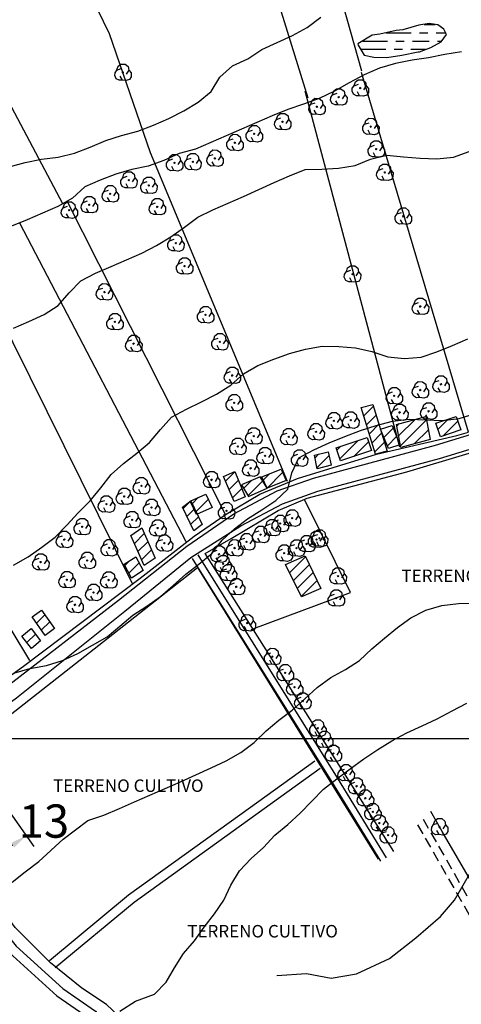
# Model space of a CAD drawing. Extents: x 332275 to 339550, y 6674350 to 6678650.
# Drawn here: x 337717 to 337982, y 6675840 to 6676432 of the extents above; entities that cross this region are included whole.
import ezdxf
from ezdxf.enums import TextEntityAlignment as Align

# ---------------------------------------------------------------- set-up
doc = ezdxf.new("R2010")
doc.units = 0
doc.header["$LTSCALE"] = 25
doc.header["$MEASUREMENT"] = 0
doc.header["$PDMODE"] = 3
for name, pattern in [('HIDDEN', [0.375, 0.25, -0.125]), ('HIDDEN2', [0.1875, 0.125, -0.0625]), ('PHANTOM', [2.5, 1.25, -0.25, 0.25, -0.25, 0.25, -0.25])]:
    doc.linetypes.add(name, pattern=pattern)
doc.layers.get('0').update_dxf_attribs({"linetype": 'CONTINUOUS'})
doc.layers.get('DEFPOINTS').update_dxf_attribs({"linetype": 'CONTINUOUS'})
for name, color, linetype in [('ACHURADO-DE-AGUAS', 7, 'CONTINUOUS'), ('ACHURADO-DE-CONSTRUCCIONES', 7, 'CONTINUOUS'), ('ARBOLITOS', 7, 'CONTINUOUS'), ('AREAS-VERDES', 7, 'HIDDEN2'), ('CAMINOS-SECUNDARIOS', 7, 'CONTINUOUS'), ('CERCOS', 7, 'CONTINUOUS'), ('CONSTRUCCIONES', 6, 'CONTINUOUS'), ('CURVAS-INDICES', 8, 'CONTINUOUS'), ('CURVAS-SECUNDARIAS', 8, 'CONTINUOUS'), ('DIMENS', 10, 'CONTINUOUS'), ('DRENAJE-SECUNDARIO', 7, 'PHANTOM'), ('HUELLAS', 7, 'HIDDEN'), ('LETRA-LIM-URB', 10, 'CONTINUOUS'), ('TRANQUE', 7, 'CONTINUOUS'), ('UTM', 7, 'CONTINUOUS')]:
    doc.layers.add(name, color=color, linetype=linetype)
doc.styles.add('FINA', font='ARIAL.TTF')
doc.dimstyles.new('DIMENS2', dxfattribs={"dimtxt": 10, "dimasz": 10, "dimexe": 8, "dimexo": 0, "dimgap": 3.5, "dimtad": 0, "dimdec": 1, "dimzin": 12, "dimdsep": 46, "dimtxsty": 'FINA', "dimcen": 0.09, "dimclrd": 10, "dimclre": 7, "dimclrt": 7, "dimadec": 0, "dimazin": 0, "dimtfac": 1, "dimtdec": 1, "dimtmove": 0, "dimatfit": 0, "dimfxl": 0, "dimtolj": 1, "dimtzin": 12, "dimarcsym": 0})

# ---------------------------------------------------------------- blocks, each defined once
blk = doc.blocks.new('COD009', base_point=(334745.117757, 6675405.652478))
at = {"layer": 'ARBOLITOS'}
for p, q in [((334744.690358, 6675405.240445), (334745.532437, 6675406.001743)), ((334744.717471, 6675406.051954), (334745.476689, 6675405.226768))]:
    blk.add_line(p, q, dxfattribs=at)
for points in [[(334744.777119, 6675401.032653), (334742.915205, 6675400.943448), (334741.153564, 6675401.85274), (334740.235406, 6675403.685897), (334740.36558, 6675405.454573), (334741.430993, 6675407.039175), (334744.091046, 6675407.964665)], [(334741.480889, 6675407.084431), (334742.191932, 6675409.396974), (334743.863234, 6675410.65193), (334746.44882, 6675410.631763), (334748.368221, 6675409.133847), (334748.716269, 6675406.987797), (334747.129443, 6675404.592377)], [(334748.716269, 6675406.987797), (334750.113632, 6675405.311345), (334750.008142, 6675402.918427), (334749.076357, 6675401.381288), (334747.139444, 6675400.707888), (334744.777119, 6675401.032653), (334743.47335, 6675403.440458)]]:
    blk.add_lwpolyline(points, dxfattribs=at)
blk.add_lwpolyline([(334745.242966, 6675405.443796), (334744.875687, 6675405.427102), (334744.858992, 6675405.877853), (334745.226386, 6675405.89146)], close=True, dxfattribs=at)
blk = doc.blocks.new('*X2121')
at = {"layer": 'ACHURADO-DE-CONSTRUCCIONES'}
for points in [[(337909.213856, 6676168.146086), (337920.228221, 6676179.16045)], [(337917.706028, 6676169.567143), (337926.49874, 6676178.359855)], [(337907.422597, 6676173.425941), (337909.644248, 6676175.647592)]]:
    blk.add_lwpolyline(points, dxfattribs=at)
blk = doc.blocks.new('*X2140')
at = {"layer": 'ACHURADO-DE-CONSTRUCCIONES'}
for points in [[(337726.883702, 6676069.315932), (337731.932895, 6676074.365124)], [(337729.79005, 6676065.151165), (337734.841447, 6676070.202562)]]:
    blk.add_lwpolyline(points, dxfattribs=at)
blk = doc.blocks.new('*X2139')
at = {"layer": 'ACHURADO-DE-CONSTRUCCIONES'}
blk.add_lwpolyline([(337721.132444, 6676057.673559), (337726.233464, 6676062.774579)], dxfattribs=at)
blk = doc.blocks.new('*X2145')
at = {"layer": 'ACHURADO-DE-CONSTRUCCIONES'}
for points in [[(337840.517545, 6676154.730889), (337846.10823, 6676160.321573)], [(337842.603835, 6676149.746064), (337848.195487, 6676155.337715)], [(337844.690125, 6676144.76124), (337850.282743, 6676150.353858)]]:
    blk.add_lwpolyline(points, dxfattribs=at)
blk = doc.blocks.new('*X2144')
at = {"layer": 'ACHURADO-DE-CONSTRUCCIONES'}
for points in [[(337820.184442, 6676140.896671), (337824.103437, 6676144.815666)], [(337822.483008, 6676136.124123), (337830.101434, 6676143.742549)]]:
    blk.add_lwpolyline(points, dxfattribs=at)
blk = doc.blocks.new('*X2141')
at = {"layer": 'ACHURADO-DE-CONSTRUCCIONES'}
for points in [[(337779.940692, 6676104.092921), (337782.524847, 6676106.677076)], [(337782.404533, 6676099.485648), (337788.508082, 6676105.589196)]]:
    blk.add_lwpolyline(points, dxfattribs=at)
blk = doc.blocks.new('*X2142')
at = {"layer": 'ACHURADO-DE-CONSTRUCCIONES'}
for points in [[(337785.71596, 6676117.279303), (337791.661545, 6676123.224888)], [(337787.885445, 6676112.377674), (337793.83103, 6676118.323259)], [(337790.05493, 6676107.476044), (337796.000515, 6676113.421629)]]:
    blk.add_lwpolyline(points, dxfattribs=at)
blk = doc.blocks.new('*X2143')
at = {"layer": 'ACHURADO-DE-CONSTRUCCIONES'}
for points in [[(337814.993035, 6676138.336378), (337818.749935, 6676142.093278)], [(337817.264689, 6676133.536918), (337821.904524, 6676138.176753)], [(337819.536344, 6676128.737458), (337824.177262, 6676133.378377)]]:
    blk.add_lwpolyline(points, dxfattribs=at)
blk = doc.blocks.new('*X2135')
at = {"layer": 'ACHURADO-DE-CONSTRUCCIONES'}
for points in [[(337879.000131, 6676099.704589), (337888.580904, 6676109.285362)], [(337876.687058, 6676104.462631), (337876.941421, 6676104.716993)], [(337881.313203, 6676094.946547), (337890.893178, 6676104.526521)], [(337883.626276, 6676090.188505), (337893.205452, 6676099.767681)], [(337885.939349, 6676085.430464), (337895.517726, 6676095.00884)]]:
    blk.add_lwpolyline(points, dxfattribs=at)
blk = doc.blocks.new('*X2146')
at = {"layer": 'ACHURADO-DE-CONSTRUCCIONES'}
for points in [[(337851.39906, 6676150.49129), (337855.909757, 6676155.001986)], [(337854.064278, 6676146.085393), (337862.878759, 6676154.899874)]]:
    blk.add_lwpolyline(points, dxfattribs=at)
blk = doc.blocks.new('*X2147')
at = {"layer": 'ACHURADO-DE-CONSTRUCCIONES'}
for points in [[(337865.428978, 6676150.570093), (337874.770696, 6676159.91181)], [(337863.189674, 6676155.401903), (337866.944978, 6676159.157207)]]:
    blk.add_lwpolyline(points, dxfattribs=at)
blk = doc.blocks.new('*X2148')
at = {"layer": 'ACHURADO-DE-CONSTRUCCIONES'}
for points in [[(337894.310854, 6676168.853083), (337896.381322, 6676170.923551)], [(337895.507504, 6676162.978618), (337902.69335, 6676170.164464)]]:
    blk.add_lwpolyline(points, dxfattribs=at)
blk = doc.blocks.new('*X2124')
at = {"layer": 'ACHURADO-DE-CONSTRUCCIONES'}
for points in [[(337943.354366, 6676187.848824), (337944.833336, 6676189.327794)], [(337944.475813, 6676181.899158), (337954.488127, 6676191.911471)], [(337945.597261, 6676175.949491), (337961.285746, 6676191.637974)], [(337953.867776, 6676177.148891), (337962.407873, 6676185.688987)]]:
    blk.add_lwpolyline(points, dxfattribs=at)
blk = doc.blocks.new('*X2122')
at = {"layer": 'ACHURADO-DE-CONSTRUCCIONES'}
for points in [[(337923.618348, 6676194.07392), (337929.361387, 6676199.816958)], [(337925.274071, 6676188.658529), (337931.017109, 6676194.401567)], [(337926.929794, 6676183.243137), (337932.672832, 6676188.986175)], [(337928.585516, 6676177.827745), (337934.328555, 6676183.570783)], [(337930.241239, 6676172.412354), (337935.984277, 6676178.155392)]]:
    blk.add_lwpolyline(points, dxfattribs=at)
blk = doc.blocks.new('*X2123')
at = {"layer": 'ACHURADO-DE-CONSTRUCCIONES'}
for points in [[(337933.630691, 6676186.064034), (337933.67242, 6676186.105764)], [(337935.692919, 6676181.055148), (337941.225543, 6676186.587772)], [(337937.755148, 6676176.046263), (337943.287771, 6676181.578886)]]:
    blk.add_lwpolyline(points, dxfattribs=at)
blk = doc.blocks.new('*X2125')
at = {"layer": 'ACHURADO-DE-CONSTRUCCIONES'}
for points in [[(337968.121979, 6676185.864208), (337974.286182, 6676192.028411)], [(337971.356444, 6676182.027559), (337980.077891, 6676190.749005)]]:
    blk.add_lwpolyline(points, dxfattribs=at)
blk = doc.blocks.new('*X2169')
at = {"layer": 'ACHURADO-DE-AGUAS'}
for points in [[(337959.955186, 6676429.420358), (337964.955186, 6676429.421235)], [(337964.955186, 6676429.421235), (337966.479968, 6676429.420423)], [(337937.090963, 6676424.420096), (337952.090963, 6676424.421229)], [(337957.090963, 6676424.421607), (337962.090963, 6676424.421985)], [(337967.090963, 6676424.422362), (337972.090963, 6676424.42274)], [(337972.090963, 6676424.42274), (337972.772001, 6676424.420453)], [(337921.788903, 6676414.419877), (337936.788903, 6676414.420961)], [(337922.932637, 6676419.419922), (337937.932637, 6676419.420906)], [(337941.788903, 6676414.421322), (337946.788903, 6676414.421683)], [(337942.932637, 6676419.421234), (337947.932637, 6676419.421562)], [(337951.788903, 6676414.422045), (337959.288903, 6676414.422586)], [(337952.932637, 6676419.421891), (337962.932637, 6676419.422547)], [(337959.288903, 6676414.422586), (337960.859909, 6676414.420268)], [(337967.932637, 6676419.422875), (337970.432637, 6676419.423039)], [(337970.432637, 6676419.423039), (337970.46941, 6676419.420397)]]:
    blk.add_lwpolyline(points, dxfattribs=at)
blk = doc.blocks.new('*D2333')
at = {"color": 7, "linetype": 'ByBlock'}
for p, q in [((337707.23, 6675960.67), (337725.31, 6675935.03)), ((337666.66, 6675932.06), (337684.74, 6675906.42))]:
    blk.add_line(p, q, dxfattribs=at)
at = {"color": 10, "linetype": 'ByBlock'}
for p, q in [((337712.52, 6675935.8), (337709.16, 6675933.43)), ((337688.3, 6675918.72), (337691.76, 6675921.16))]:
    blk.add_line(p, q, dxfattribs=at)
for points in [[(337711.56, 6675937.17), (337713.48, 6675934.44), (337720.7, 6675941.57)], [(337687.34, 6675920.08), (337689.26, 6675917.36), (337680.13, 6675912.96)]]:
    blk.add_solid(points, dxfattribs=at)
at = {"layer": 'DEFPOINTS', "color": 0, "linetype": 'ByBlock'}
for p in [(337707.23, 6675960.67), (337666.66, 6675932.06), (337680.13, 6675912.96)]:
    blk.add_point(p, dxfattribs=at)
at = {"color": 7, "linetype": 'ByBlock', "insert": (337700.46, 6675927.3), "char_height": 10, "attachment_point": 5, "rotation": 35.18953, "style": 'FINA'}
blk.add_mtext('\\A1;50', dxfattribs=at)

msp = doc.modelspace()

# ---------------------------------------------------------------- linework, layer by layer
at = {"layer": 'CAMINOS-SECUNDARIOS'}
for points in [[(337358.7, 6676040.98, 666.46), (337428.96, 6675877.16, 675.73), (337485.2, 6675903.79, 676.08), (337535.54, 6675928.82, 678.33), (337608.62, 6675963.02, 682.26), (337629.45, 6675972.7, 683.57), (337648.65, 6675984.69, 684.27), (337678.94, 6676007.47, 683.68), (337708.26, 6676030.67, 683.76), (337776.1, 6676083.19, 683.69), (337817.26, 6676115.68, 684.72), (337845.54, 6676135.11, 684.19), (337871.45, 6676148.86, 684.44), (337893.39, 6676156.64, 684.76), (337966.78, 6676176.42, 684.22), (338027.53, 6676194.95, 684.19), (338096.18, 6676221.1, 685.08), (338138.41, 6676230.09, 686.22), (338196.11, 6676246.31, 686.39)], [(337353.39, 6675848.04, 679.1), (337364.43, 6675844.71, 678.89), (337374.66, 6675843.67, 678.4), (337394.38, 6675849.69, 677.99), (337427.08, 6675865.53, 676.88), (337489.31, 6675895.38, 676.08), (337539.61, 6675920.38, 678.33), (337612.58, 6675954.53, 682.26), (337633.92, 6675964.44, 683.57), (337653.87, 6675976.91, 684.27), (337690.32, 6676006.6, 683.68), (337714.83, 6676024.54, 683.76), (337780.04, 6676076.62, 683.69), (337819.7, 6676108.8, 684.72), (337849.74, 6676127.89, 684.19), (337874.82, 6676141.2, 684.44), (337895.88, 6676148.67, 684.76), (337969.08, 6676168.41, 684.22), (338030.23, 6676187.06, 684.19), (338098.54, 6676213.08, 685.08), (338140.4, 6676221.98, 686.22), (338198.37, 6676238.28, 686.39)], [(337820.54, 6676108.26, 684.44), (337904.27, 6675974.19, 693.19), (337933.73, 6675926.21, 696.07)], [(337823.93, 6676110.38, 684.44), (337907.66, 6675976.3, 693.19), (337937.13, 6675928.3, 696.07)], [(337734.65, 6675866.49, 694.61), (337782.22, 6675905.91, 694.08), (337855.52, 6675958.79, 692.51), (337894.22, 6675986.53, 692.9)], [(337738.17, 6675862.24, 694.61), (337785.59, 6675901.55, 694.08), (337858.74, 6675954.31, 692.51), (337897.44, 6675982.05, 692.9)], [(337639.69, 6675970.78, 685.47), (337645.62, 6675966.14, 685.5), (337678.09, 6675920.33, 689.99), (337714.57, 6675875.2, 692.55), (337742.69, 6675849.68, 694.25), (337762.44, 6675836.06, 695.32), (337776.52, 6675817.54, 696.64), (337788.71, 6675792.17, 697.53), (337799.94, 6675779.05, 698.84)], [(337636.17, 6675966.28, 685.47), (337641.44, 6675962.15, 685.5), (337673.53, 6675916.88, 689.99), (337710.41, 6675871.26, 692.55), (337739.14, 6675845.19, 694.25), (337758.45, 6675831.88, 695.32), (337771.62, 6675814.54, 696.64), (337783.89, 6675789.02, 697.53), (337795.6, 6675775.34, 698.84)]]:
    msp.add_polyline3d(points, dxfattribs=at)
at = {"layer": 'CERCOS'}
for points in [[(337742.69, 6676321.58, 672.27), (337557.14, 6676671.95, 648.37), (337537.36, 6676793.11, 646.31)], [(337922.41, 6676401.38, 673.62), (337876.15, 6676565.69, 664.48), (337845.68, 6676671.04, 657.3)], [(337890.12, 6676385.12, 671.13), (337803.02, 6676666.39, 653.92)], [(337684.45, 6676648.03, 656.91), (337738.16, 6676490.85, 664.16), (337770.5, 6676423.89, 668.22), (337795.15, 6676352.33, 673.73), (337877.46, 6676154.76, 686.14)], [(337654.67, 6675997.16, 684.76), (337719, 6676043.43, 685.4), (337789.2, 6676096.42, 685.58), (337821.67, 6676121.65, 685.61), (337840.89, 6676134.99, 685.61), (337861.11, 6676146.83, 685.61), (337883.78, 6676156.42, 685.61), (337931.3, 6676170.92, 685.93), (337979.54, 6676182.1, 685.93), (337986.53, 6676184.28, 685.9), (337922.19, 6676400.39, 673.13)], [(337945.33, 6676175.15, 688.03), (337888.3, 6676389.21, 672.38)], [(337840.42, 6676134.71, 685.22), (337745.36, 6676323.12, 672.74)], [(337816.84, 6676118.2, 683.9), (337716.82, 6676309.89, 672.52)], [(337784.68, 6676093.01, 683.69), (337681.82, 6676300.3, 672.27)], [(337941.72, 6675932.02, 696.46), (337828.29, 6676111.14, 686.36), (337843.87, 6676120.22, 685.43), (337872.11, 6676137.1, 685.18), (337889.66, 6676144.51, 685.33), (337949.55, 6676160.4, 685.33), (338018.28, 6676181.03, 686.25), (338099.61, 6676209.62, 687.74), (338198.28, 6676235.59, 689.1)], [(337722.94, 6676046.87, 685.58), (337627.05, 6676205.61, 674.19), (337546.85, 6676163.42, 674.51)], [(337855.99, 6676065.58, 688.35), (337915.58, 6676087.74, 690.41), (337887.96, 6676143.8, 686.54)], [(337802.38, 6675789.58, 701.94), (337792.48, 6675808.21, 702.04), (337783.67, 6675826.13, 700.34), (337768.97, 6675840.13, 699.91), (337754.04, 6675849.95, 698.98), (337735.34, 6675865.16, 697.21), (337714.12, 6675886.31, 696.28), (337697.08, 6675909.58, 695.61), (337682.16, 6675933.42, 693.19), (337671.67, 6675946.08, 691.8), (337661.01, 6675960.37, 690.98), (337652.76, 6675971.29, 687.74), (337699.59, 6676005.42, 683.68), (337770.05, 6676060.57, 685.61), (337823.7, 6676102.9, 685.61), (337932.18, 6675927.46, 696.35)], [(338135.12, 6675661.48, 702.89), (337970.75, 6675944.01, 677.43), (337963.96, 6675956.14, 676.53)]]:
    msp.add_polyline3d(points, dxfattribs=at)
at = {"layer": 'CONSTRUCCIONES'}
for points in [[(337930.67, 6676171.01, 687.85), (337922.1, 6676199.04, 687.35), (337929.07, 6676200.77, 687.53), (337937.64, 6676172.74, 687.35)], [(337945.78, 6676174.98, 687.89), (337943.16, 6676188.88, 687), (337960.91, 6676193.63, 686.43), (337963.53, 6676179.74, 687)], [(337969.67, 6676181.47, 686.89), (337966.82, 6676189.56, 686.89), (337979.07, 6676193.61, 686.89), (337981.92, 6676185.52, 686.89)], [(337938.4, 6676174.48, 688.28), (337933.62, 6676186.09, 688.21), (337940.57, 6676188.18, 687.85), (337945.35, 6676176.57, 688.21)], [(337909.64, 6676166.89, 688.74), (337906.97, 6676174.76, 687.53), (337925.62, 6676180.95, 688.03), (337928.29, 6676173.08, 687.53)], [(337895.66, 6676162.23, 687.35), (337894.01, 6676170.33, 687.32), (337902.24, 6676172.39, 687.32), (337903.89, 6676164.29, 687.32)], [(337845.67, 6676142.42, 687.28), (337839.3, 6676157.64, 687.21), (337846, 6676160.58, 687.18), (337852.37, 6676145.37, 687.21)], [(337862.31, 6676157.3, 687.18), (337873.84, 6676161.92, 687.18), (337877.01, 6676155.08, 687.18), (337865.48, 6676150.46, 687.18)], [(337854.37, 6676145.58, 687.18), (337865.54, 6676150.49, 687.18), (337861.37, 6676157.4, 687.18), (337850.19, 6676152.49, 687.18)], [(337821.4, 6676124.8, 686.54), (337814.66, 6676139.04, 686.54), (337819.71, 6676142.81, 686.54), (337826.45, 6676128.58, 686.54)], [(337819.34, 6676142.65, 686.54), (337828.6, 6676146.86, 685.68), (337832.4, 6676138.97, 685.54), (337823.14, 6676134.76, 685.68)], [(337791.62, 6676103.94, 686.43), (337783.6, 6676122.06, 686.43), (337790.15, 6676126.64, 686.43), (337798.17, 6676108.52, 686.43)], [(337784.06, 6676096.39, 686.43), (337779.6, 6676104.73, 686.43), (337786.51, 6676109.33, 686.43), (337790.97, 6676100.98, 686.43)], [(337876.63, 6676104.58, 689.42), (337888.36, 6676109.74, 689.42), (337897.83, 6676090.25, 689.42), (337886.1, 6676085.1, 689.42)], [(337732.01, 6676061.97, 686.89), (337724.25, 6676073.09, 686.46), (337729.98, 6676077.16, 686.46), (337737.75, 6676066.04, 686.46)], [(337723.8, 6676054.21, 686.46), (337718.17, 6676061.52, 686.43), (337723.68, 6676066.09, 686.39), (337729.31, 6676058.78, 686.43)]]:
    msp.add_polyline3d(points, close=True, dxfattribs=at)
at = {"layer": 'CURVAS-INDICES'}
msp.add_polyline3d([(337713.11, 6676246.75, 675.01), (337722.3, 6676250.78, 675.01), (337731.49, 6676254.97, 675.01), (337739.99, 6676260.33, 675.01), (337746.43, 6676268.05, 675.01), (337753.52, 6676275.17, 675.01), (337762.42, 6676279.82, 675.01), (337771.7, 6676283.82, 675.01), (337780.95, 6676287.88, 675.01), (337790.13, 6676291.92, 675.01), (337799.07, 6676296.51, 675.01), (337807.62, 6676301.75, 675.01), (337815.91, 6676307.39, 675.01), (337823.8, 6676313.59, 675.01), (337832.9, 6676317.82, 675.01), (337842.09, 6676321.85, 675.01), (337851.28, 6676325.89, 675.01), (337860.5, 6676330.16, 675.01), (337869.82, 6676334.25, 675.01), (337879, 6676338.29, 675.01), (337888.34, 6676342.16, 675.01), (337898.34, 6676342.33, 675.01), (337908.37, 6676342.96, 675.01), (337918.33, 6676344.66, 675.01), (337927.69, 6676348.33, 675.01), (337937.44, 6676350.83, 675.01), (337947.53, 6676349.85, 675.01), (337957.53, 6676349.06, 675.01), (337967.58, 6676348.65, 675.01), (337977.55, 6676349.55, 675.01), (337986.96, 6676352.94, 675.01)], dxfattribs=at)
at = {"layer": 'CURVAS-SECUNDARIAS'}
for points in [[(337710.37, 6676343.68, 670), (337720.1, 6676346.39, 670), (337729.95, 6676348.35, 670), (337739.96, 6676349.48, 670), (337749.68, 6676352.04, 670), (337759.06, 6676355.65, 670), (337768.46, 6676359.55, 670), (337778.04, 6676362.58, 670), (337787.82, 6676365.17, 670), (337797.24, 6676368.86, 670), (337806.43, 6676372.9, 670), (337815.43, 6676377.51, 670), (337824.13, 6676382.6, 670), (337831.87, 6676389.11, 670), (337837.08, 6676397.7, 670), (337844.74, 6676404.4, 670), (337853.91, 6676408.79, 670), (337862.32, 6676414.34, 670), (337871.63, 6676418.43, 670), (337880.74, 6676422.65, 670), (337889.56, 6676427.64, 670), (337897.74, 6676433.68, 670)], [(337712.97, 6676104.23, 680.03), (337721.89, 6676109.18, 680.03), (337730.07, 6676115.07, 680.03), (337738.13, 6676121.06, 680.03), (337745.1, 6676128.27, 680.03), (337751.95, 6676135.73, 680.03), (337759.07, 6676142.93, 680.03), (337765.61, 6676150.77, 680.03), (337771.72, 6676158.71, 680.03), (337779.25, 6676165.36, 680.03), (337787.13, 6676171.56, 680.03), (337794.9, 6676178.01, 680.03), (337801.4, 6676185.76, 680.03), (337808.1, 6676193.23, 680.03), (337817.04, 6676197.97, 680.03), (337826.06, 6676202.37, 680.03), (337835.05, 6676206.99, 680.03), (337843.68, 6676212.56, 680.03), (337851.34, 6676219.25, 680.03), (337859.95, 6676224.37, 680.03), (337869.43, 6676228.09, 680.03), (337878.88, 6676231.57, 680.03), (337888.59, 6676234.14, 680.03), (337898.53, 6676235.91, 680.03), (337908.58, 6676235.65, 680.03), (337918.62, 6676234.95, 680.03), (337928.49, 6676232.68, 680.03), (337938.04, 6676229.47, 680.03), (337948.07, 6676228.46, 680.03), (337958.04, 6676229.36, 680.03), (337967.56, 6676232.5, 680.03), (337976.84, 6676236.35, 680.03), (337986.17, 6676240.23, 680.03)], [(337713.27, 6676039.36, 685.01), (337722.9, 6676042.11, 685.01), (337732.87, 6676043.82, 685.01), (337742.42, 6676046.9, 685.01), (337751.65, 6676051.18, 685.01), (337760.53, 6676056.19, 685.01), (337769.3, 6676061.15, 685.01), (337777, 6676067.57, 685.01), (337784.72, 6676074.15, 685.01), (337793.19, 6676079.57, 685.01), (337801.51, 6676085.31, 685.01), (337808.93, 6676092.04, 685.01), (337816.56, 6676098.8, 685.01), (337824.5, 6676104.89, 685.01), (337832.3, 6676111.28, 685.01), (337838.44, 6676119.31, 685.01), (337845.85, 6676126.05, 685.01), (337853.79, 6676132.13, 685.01), (337862.32, 6676137.43, 685.01), (337870.7, 6676143.04, 685.01), (337877.97, 6676149.94, 685.01), (337880.25, 6676159.69, 685.01), (337884.59, 6676168.71, 685.01), (337893.51, 6676173.66, 685.01), (337902.82, 6676177.75, 685.01), (337912.12, 6676181.69, 685.01), (337921.57, 6676185.17, 685.01), (337931.12, 6676188.26, 685.01), (337940.93, 6676190.79, 685.01), (337950.88, 6676192.05, 685.01), (337960.93, 6676191.64, 685.01), (337970.95, 6676191.3, 685.01), (337980.99, 6676192.37, 685.01), (337990.57, 6676195.39, 685.01)], [(337712.33, 6675913.56, 690), (337720.14, 6675919.81, 690), (337728.2, 6675926.02, 690), (337742.95, 6675939.41, 690), (337742.95, 6675939.41, 690), (337757.82, 6675950.71, 690.06), (337767.29, 6675953.98, 690.06), (337776.68, 6675957.89, 690.06), (337785.87, 6675961.92, 690.06), (337795.06, 6675965.96, 690.06), (337804.25, 6675969.99, 690.06), (337813.43, 6675974.03, 690.06), (337822.68, 6675978.09, 690.06), (337831.79, 6675982.31, 690.06), (337840.95, 6675986.56, 690.06), (337849.71, 6675991.52, 690.06), (337857.62, 6675997.66, 690.06), (337864.86, 6676004.62, 690.06), (337872.63, 6676010.92, 690.06), (337880.6, 6676017.09, 690.06), (337888.23, 6676023.85, 690.06), (337895.64, 6676030.59, 690.06), (337903.77, 6676036.6, 690.06), (337912.53, 6676041.56, 690.06), (337921.02, 6676046.93, 690.06), (337928.35, 6676053.85, 690.06), (337936.09, 6676060.36, 690.06), (337943.8, 6676066.79, 690.06), (337951.92, 6676072.65, 690.06), (337960.88, 6676077.18, 690.06), (337970.51, 6676079.93, 690.06), (337980.46, 6676081.19, 690.06), (337990.47, 6676081.36, 690.06)], [(337776.92, 6675835.95, 695.03), (337786.41, 6675842.12, 695.03), (337797.77, 6675846.33, 695), (337804.77, 6675853.48, 695), (337809.8, 6675862.14, 695), (337815.25, 6675870.69, 695), (337821.78, 6675878.37, 695), (337827.6, 6675886.63, 695), (337833.82, 6675894.48, 695), (337839.48, 6675902.75, 695), (337843.7, 6675911.87, 695), (337848.92, 6675920.46, 695), (337855.86, 6675927.73, 695), (337863.39, 6675934.37, 695), (337870.13, 6675941.93, 695), (337877.89, 6675948.23, 695), (337885.31, 6675955.12, 695), (337892.34, 6675962.36, 695), (337899.47, 6675969.56, 695), (337907.41, 6675975.65, 695), (337915.47, 6675981.78, 695), (337923.56, 6675987.71, 695), (337931.95, 6675993.32, 695), (337940.44, 6675998.68, 695), (337949.5, 6676003.33, 695), (337958.6, 6676007.55, 695), (337967.79, 6676011.73, 695), (337976.74, 6676016.62, 695), (337985.61, 6676021.33, 695)], [(337871.24, 6675857.48, 679.99), (337889.14, 6675858.74, 679.99), (337904.02, 6675855.86, 679.99), (337919.22, 6675858.49, 679.99), (337938.97, 6675867.73, 679.99), (337954.79, 6675880.04, 679.99), (337969.65, 6675892.95, 679.99), (337978.11, 6675902.73, 679.99), (337990.07, 6675923.69, 679.99)]]:
    msp.add_polyline3d(points, dxfattribs=at)
at = {"layer": 'DRENAJE-SECUNDARIO'}
msp.add_polyline3d([(337982.31, 6676412.86, 672.42), (337972.38, 6676411.39, 672.42), (337962.58, 6676409.31, 672.42), (337952.59, 6676407.82, 672.42), (337942.65, 6676405.89, 672.42), (337933.01, 6676403, 672.38), (337923.74, 6676399.14, 672.34), (337914.83, 6676394.34, 672.31), (337905.95, 6676389.33, 672.24), (337896.87, 6676384.9, 672.17), (337887.42, 6676381.42, 672.02), (337877.87, 6676378.33, 671.99), (337868.54, 6676374.45, 671.95), (337859.35, 6676370.42, 671.85), (337850.16, 6676366.38, 671.67), (337840.88, 6676362.38, 671.67), (337831.6, 6676358.38, 671.67), (337822.39, 6676354.41, 671.67), (337812.66, 6676351.69, 671.67), (337803.5, 6676347.6, 671.63), (337794.03, 6676344.18, 671.6), (337784.24, 6676342.1, 671.6), (337774.51, 6676339.38, 671.6), (337765.15, 6676335.72, 671.6), (337755.9, 6676331.65, 671.6), (337748.43, 6676324.89, 671.6), (337739.76, 6676319.89, 671.6), (337730.51, 6676315.83, 671.6), (337721.32, 6676311.8, 671.6), (337711.93, 6676308.04, 671.6)], dxfattribs=at)
at = {"layer": 'HUELLAS'}
for points in [[(337955.91, 6675948.17, 678.65), (338100.44, 6675695.53, 701.25)], [(337959.24, 6675951.47, 678.56), (338104.37, 6675697.78, 701.25)]]:
    msp.add_polyline3d(points, dxfattribs=at)
at = {"layer": 'TRANQUE'}
msp.add_polyline3d([(337971.67, 6676426.62, 673.27), (337968.1, 6676429.22, 673.27), (337962.91, 6676429.87, 673.27), (337956.58, 6676428.91, 673.27), (337946.97, 6676426.1, 673.16), (337943.07, 6676425.65, 673.16), (337933.25, 6676423.63, 673.13), (337928.61, 6676423, 673.09), (337920.11, 6676417.64, 673.09), (337920.3, 6676416.9, 673.09), (337923.89, 6676410.92, 673.09), (337929.63, 6676409.66, 673.09), (337937.36, 6676409.42, 673.09), (337946.55, 6676410.87, 673.09), (337956.37, 6676412.88, 673.09), (337956.99, 6676413.01, 673.09), (337963.96, 6676415.55, 673.09), (337970.05, 6676418.83, 673.09), (337973.29, 6676423.38, 673.09)], close=True, dxfattribs=at)
at = {"layer": 'UTM'}
msp.add_lwpolyline([(332500, 6676000), (338500, 6676000)], dxfattribs=at)

# ---------------------------------------------------------------- block references
at = {"layer": 'ACHURADO-DE-AGUAS'}
msp.add_blockref('*X2169', (0, 0), dxfattribs=at)
at = {"layer": 'ACHURADO-DE-CONSTRUCCIONES'}
for name in ['*X2122', '*X2124', '*X2125', '*X2123', '*X2121', '*X2148', '*X2145', '*X2147', '*X2146', '*X2143', '*X2144', '*X2142', '*X2141', '*X2135', '*X2140', '*X2139']:
    msp.add_blockref(name, (0, 0), dxfattribs=at)
at = {"layer": 'ARBOLITOS'}
for p in [(337778.83, 6676400.57, 670.67), (337908.52, 6676385.71, 672.42), (337921.45, 6676391.17, 672.42), (337895.42, 6676379.96, 672.42), (337874.81, 6676370.91, 672.42), (337927.8, 6676367.94, 673.77), (337857.74, 6676363.56, 672.42), (337846.13, 6676358.31, 672.42), (337931.05, 6676354.47, 675.58), (337809.85, 6676346.16, 672.7), (337820.85, 6676346.76, 672.7), (337834.13, 6676348.89, 672.7), (337936.2, 6676340.43, 675.76), (337782.37, 6676335.79, 675.79), (337794.38, 6676332.62, 675.83), (337771.21, 6676327.48, 675.79), (337758.6, 6676320.98, 675.79), (337746.6, 6676317.71, 674.48), (337799.51, 6676319.75, 675.83), (337947.3, 6676314.03, 676.72), (337810.61, 6676297.87, 676.22), (337815.87, 6676284.1, 676.97), (337916.78, 6676279.28, 679.67), (337767.73, 6676268.51, 675.79), (337957.59, 6676259.85, 682.2), (337774.01, 6676250.59, 677.89), (337828.49, 6676254.73, 678.6), (337837.06, 6676238.48, 679.28), (337785.31, 6676237.47, 677.89), (337844.58, 6676218.36, 680.17), (337957.56, 6676209.58, 684.19), (337970, 6676213.04, 684.19), (337941.93, 6676206.05, 685.75), (337845.73, 6676201.82, 678.46), (337945.18, 6676196.14, 685.75), (337962.57, 6676196.81, 684.19), (337905.65, 6676191, 685.18), (337915.75, 6676191.44, 685.18), (337894.9, 6676184.36, 685.18), (337857.45, 6676181.84, 684.65), (337878.5, 6676181.38, 685.18), (337847.88, 6676175.56, 684.65), (337864.27, 6676170.01, 684.65), (337884.96, 6676168.57, 685.18), (337855.61, 6676162.58, 684.65), (337832.16, 6676155.62, 684.51), (337789.96, 6676151.9, 676.79), (337779.65, 6676145.6, 676.79), (337768.91, 6676140.88, 676.79), (337796.04, 6676138.93, 685.54), (337841.08, 6676136.85, 684.51), (337784.38, 6676131.52, 685.54), (337880.59, 6676132.49, 687.82), (337754.33, 6676127.36, 676.4), (337799.75, 6676126.56, 685.54), (337868.53, 6676126.75, 688.28), (337873.36, 6676129.24, 687.96), (337743.64, 6676119.63, 676.4), (337861.64, 6676122.61, 688.38), (337895.18, 6676119.7, 688.28), (337896.95, 6676120.4, 688.28), (337770.6, 6676114.64, 683.94), (337803.75, 6676117.42, 685.54), (337846.01, 6676114.56, 688.38), (337853.14, 6676118.21, 688.38), (337883.14, 6676114.41, 688.28), (337889.28, 6676117.11, 688.28), (337836.59, 6676110.87, 688.38), (337875.76, 6676111.47, 688.35), (337729.43, 6676106.12, 676.4), (337757.38, 6676107.06, 683.94), (337839.06, 6676105.06, 688.38), (337745.19, 6676095.48, 683.94), (337842.24, 6676099.64, 688.38), (337908.14, 6676097.67, 688.38), (337770.29, 6676095.31, 683.94), (337847.01, 6676091.28, 688.38), (337761.23, 6676087.77, 683.94), (337907.02, 6676084.43, 688.28), (337750.04, 6676080.48, 683.94), (337853.52, 6676069.46, 688.35), (337868.71, 6676049.23, 691.05), (337876.37, 6676039.47, 691.37), (337882.01, 6676030.83, 692.62), (337886.9, 6676022.53, 693.51), (337895.95, 6676006.19, 694.36), (337900.01, 6675999.38, 694.89), (337905.29, 6675991.02, 695.5), (337912.97, 6675979.28, 696.49), (337919.31, 6675971.39, 696.6), (337924.54, 6675964.12, 696.6), (337929.04, 6675955.87, 696.6), (337932.97, 6675949.15, 696.6), (337938.23, 6675941.82, 696.6), (337969.14, 6675946.82, 680.93)]:
    msp.add_blockref('COD009', p, dxfattribs=at)

# ---------------------------------------------------------------- texts
at = {"layer": 'AREAS-VERDES'}
for p in [(337946.25, 6676094.1, 690.52), (337736.8, 6675967.87, 689.03), (337817.51, 6675880.35, 696.46)]:
    msp.add_text('TERRENO CULTIVO', height=7.5, dxfattribs=at).set_placement(p)
at = {"layer": 'LETRA-LIM-URB', "style": 'FINA'}
msp.add_text('13', height=20, dxfattribs=at).set_placement((337731.37, 6675947.75), align=Align.MIDDLE)

# ---------------------------------------------------------------- dimensions: what is measured, and where the dimension line sits
at = {"layer": 'DIMENS'}
dim = msp.add_linear_dim(base=(337680.13, 6675912.96), p1=(337707.23, 6675960.67), p2=(337666.66, 6675932.06), angle=215.18953, text='50', dimstyle='DIMENS2', dxfattribs=at)
dim.commit()
dim.dimension.update_dxf_attribs({"geometry": '*D2333', "text_midpoint": (337700.46, 6675927.3), "dimtype": 161})

doc.saveas('drawing.dxf')
